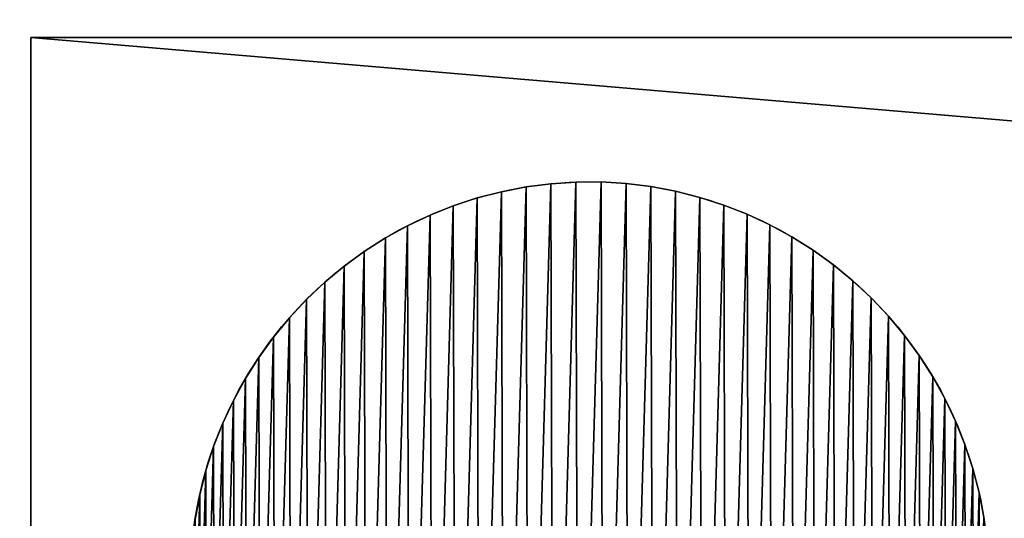
# Model space of a CAD drawing. Extents: x 657 to 3657, y 927 to 6134.
# Drawn here: x 686 to 723, y 2939 to 2958 of the extents above; entities that cross this region are included whole.
import ezdxf

# ---------------------------------------------------------------- set-up
doc = ezdxf.new("R2010")
doc.units = 0
doc.header["$LTSCALE"] = 25.4
doc.layers.get('0').update_dxf_attribs({"color": 13, "linetype": 'CONTINUOUS'})

# ---------------------------------------------------------------- blocks, each defined once
blk = doc.blocks.new('GROUP_56')
at = {"color": 0}
for p, q in [((0, 0), (0, 40)), ((0, 40), (2940, 40)), ((0, 40), (2940, 40)), ((0, 40), (0, 40, 450)), ((470, 40, 450), (0, 40, 450)), ((0, 0), (0, 40)), ((0, 0, 450), (0, 40, 450)), ((0, 40), (0, 40, 450)), ((470, 40, 450), (0, 40, 450)), ((0, 0, 450), (0, 40, 450))]:
    blk.add_line(p, q, dxfattribs=at)
mesh = blk.add_polyface(dxfattribs=at)
corners = [(2940, 40), (0, 0), (0, 40), (2940, 0)]
mesh.append_faces([[corners[k] for k in face] for face in [(0, 1, 2), (1, 0, 3)]], dxfattribs={"vtx0": -1, "color": 0})
mesh = blk.add_polyface(dxfattribs=at)
corners = [(2410, 40, 390), (2470, 40, 60), (2410, 40, 60), (2470, 40, 390), (1940, 40, 450), (1940, 40, 390), (470, 40, 1622.206), (530, 40, 450), (470, 40, 450), (530, 40, 1576.166), (1440, 40, 1820), (1432.101, 40, 1880), (1500, 40, 1820), (1507.899, 40, 1880), (2410, 40, 1576.166), (2470, 40, 450), (2410, 40, 450), (2470, 40, 1622.206), (2940, 40), (2880, 40, 60), (2940, 40, 450), (1440, 40, 60), (1500, 40, 60), (2880, 40, 390), (0, 40), (60, 40, 60.138), (0, 40, 450), (530, 40, 60), (60, 40, 390), (470, 40, 390), (530, 40, 390), (1000, 40, 390), (1000, 40, 450), (470, 40, 60.138), (1440, 40, 728), (1500, 40, 728)]
mesh.append_faces([[corners[k] for k in face] for face in [(4, 0, 5), (22, 34, 35)]], dxfattribs={"vtx0": -1, "color": 0})
mesh.append_faces([[corners[k] for k in face] for face in [(0, 1, 2), (1, 0, 3), (6, 7, 8), (7, 6, 9), (9, 6, 10), (10, 11, 12), (14, 15, 16), (15, 14, 17), (17, 12, 13), (18, 19, 20), (19, 2, 1), (20, 16, 15), (24, 25, 18), (25, 26, 28), (28, 26, 29), (30, 26, 31), (31, 8, 32), (32, 8, 7), (27, 33, 30), (33, 27, 25), (34, 22, 21)]], dxfattribs={"vtx0": -1, "vtx1": -1, "color": 0})
mesh.append_faces([[corners[k] for k in face] for face in [(19, 18, 21), (19, 21, 22), (20, 3, 0), (20, 0, 4), (18, 25, 27), (29, 26, 30)]], dxfattribs={"vtx0": -1, "vtx1": -1, "vtx2": -1, "color": 0})
mesh.append_faces([[corners[k] for k in face] for face in [(10, 6, 11), (12, 11, 13), (17, 14, 12), (19, 22, 2), (20, 19, 23), (20, 23, 3), (20, 4, 16), (25, 24, 26), (18, 27, 21), (31, 26, 8), (30, 33, 29)]], dxfattribs={"vtx0": -1, "vtx2": -1, "color": 0})
mesh = blk.add_polyface(dxfattribs=at)
corners = [(0, 40, 450), (0, 0), (0, 0, 450), (0, 40)]
mesh.append_faces([[corners[k] for k in face] for face in [(0, 1, 2), (1, 0, 3)]], dxfattribs={"vtx0": -1, "color": 0})
mesh = blk.add_polyface(dxfattribs=at)
corners = [(470, 0, 450), (0, 40, 450), (0, 0, 450), (470, 40, 450)]
mesh.append_faces([[corners[k] for k in face] for face in [(0, 1, 2), (1, 0, 3)]], dxfattribs={"vtx0": -1, "color": 0})
blk = doc.blocks.new('GROUP_11')
at = {"color": 0}
for p, q in [((14.481, 29.985), (14.481, 29.985, 10)), ((14.481, 29.985), (14.481, 29.985, 10)), ((15.423, 29.988), (15.423, 29.988, 10)), ((15.423, 29.988), (15.423, 29.988, 10)), ((11.681, 29.623), (11.681, 29.623, 10)), ((11.681, 29.623), (11.681, 29.623, 10)), ((12.606, 29.803), (12.606, 29.803, 10)), ((12.606, 29.803), (12.606, 29.803, 10)), ((13.541, 29.923), (13.541, 29.923, 10)), ((13.541, 29.923), (13.541, 29.923, 10)), ((16.364, 29.931), (16.364, 29.931, 10)), ((16.364, 29.931), (16.364, 29.931, 10)), ((17.299, 29.816), (17.299, 29.816, 10)), ((17.299, 29.816), (17.299, 29.816, 10)), ((18.225, 29.642), (18.225, 29.642, 10)), ((18.225, 29.642), (18.225, 29.642, 10)), ((10.769, 29.387), (10.769, 29.387, 10)), ((10.769, 29.387), (10.769, 29.387, 10)), ((19.139, 29.41), (19.139, 29.41, 10)), ((19.139, 29.41), (19.139, 29.41, 10)), ((9.873, 29.093), (9.873, 29.093, 10)), ((9.873, 29.093), (9.873, 29.093, 10)), ((20.036, 29.121), (20.036, 29.121, 10)), ((20.036, 29.121), (20.036, 29.121, 10)), ((8.998, 28.743), (8.998, 28.743, 10)), ((8.998, 28.743), (8.998, 28.743, 10)), ((20.913, 28.777), (20.913, 28.777, 10)), ((20.913, 28.777), (20.913, 28.777, 10)), ((8.147, 28.34), (8.147, 28.34, 10)), ((8.147, 28.34), (8.147, 28.34, 10)), ((21.766, 28.378), (21.766, 28.378, 10)), ((21.766, 28.378), (21.766, 28.378, 10)), ((7.322, 27.884), (7.322, 27.884, 10)), ((7.322, 27.884), (7.322, 27.884, 10)), ((22.593, 27.926), (22.593, 27.926, 10)), ((22.593, 27.926), (22.593, 27.926, 10)), ((6.528, 27.376), (6.528, 27.376, 10)), ((6.528, 27.376), (6.528, 27.376, 10)), ((23.39, 27.424), (23.39, 27.424, 10)), ((23.39, 27.424), (23.39, 27.424, 10)), ((5.767, 26.82), (5.767, 26.82, 10)), ((5.767, 26.82), (5.767, 26.82, 10)), ((24.154, 26.872), (24.154, 26.872, 10)), ((24.154, 26.872), (24.154, 26.872, 10)), ((24.882, 26.273), (24.882, 26.273, 10)), ((24.882, 26.273), (24.882, 26.273, 10)), ((5.043, 26.218), (5.043, 26.218, 10)), ((5.043, 26.218), (5.043, 26.218, 10)), ((4.358, 25.571), (4.358, 25.571, 10)), ((4.358, 25.571), (4.358, 25.571, 10)), ((25.571, 25.63), (25.571, 25.63, 10)), ((25.571, 25.63), (25.571, 25.63, 10)), ((3.715, 24.882), (3.715, 24.882, 10)), ((3.715, 24.882), (3.715, 24.882, 10)), ((26.218, 24.945), (26.218, 24.945, 10)), ((26.218, 24.945), (26.218, 24.945, 10)), ((3.116, 24.154), (3.116, 24.154, 10)), ((3.116, 24.154), (3.116, 24.154, 10)), ((26.82, 24.22), (26.82, 24.22, 10)), ((26.82, 24.22), (26.82, 24.22, 10)), ((2.564, 23.39), (2.564, 23.39, 10)), ((2.564, 23.39), (2.564, 23.39, 10)), ((27.376, 23.46), (27.376, 23.46, 10)), ((27.376, 23.46), (27.376, 23.46, 10)), ((2.061, 22.593), (2.061, 22.593, 10)), ((2.061, 22.593), (2.061, 22.593, 10)), ((27.884, 22.665), (27.884, 22.665, 10)), ((27.884, 22.665), (27.884, 22.665, 10)), ((28.34, 21.841), (28.34, 21.841, 10)), ((28.34, 21.841), (28.34, 21.841, 10)), ((1.61, 21.766), (1.61, 21.766, 10)), ((1.61, 21.766), (1.61, 21.766, 10)), ((1.211, 20.913), (1.211, 20.913, 10)), ((1.211, 20.913), (1.211, 20.913, 10)), ((28.743, 20.989), (28.743, 20.989, 10)), ((28.743, 20.989), (28.743, 20.989, 10)), ((0.867, 20.036), (0.867, 20.036, 10)), ((0.867, 20.036), (0.867, 20.036, 10)), ((29.093, 20.114), (29.093, 20.114, 10)), ((29.093, 20.114), (29.093, 20.114, 10)), ((0.578, 19.139), (0.578, 19.139, 10)), ((0.578, 19.139), (0.578, 19.139, 10)), ((29.387, 19.219), (29.387, 19.219, 10)), ((29.387, 19.219), (29.387, 19.219, 10)), ((0.346, 18.225), (0.346, 18.225, 10)), ((0.346, 18.225), (0.346, 18.225, 10)), ((29.623, 18.307), (29.623, 18.307, 10)), ((29.623, 18.307), (29.623, 18.307, 10)), ((29.803, 17.382), (29.803, 17.382, 10)), ((29.803, 17.382), (29.803, 17.382, 10))]:
    blk.add_line(p, q, dxfattribs=at)
for centre in [(14.994, 14.994), (14.994, 14.994, 10), (14.994, 14.994), (14.994, 14.994, 10), (14.994, 14.994), (14.994, 14.994, 10), (14.994, 14.994), (14.994, 14.994, 10), (14.994, 14.994), (14.994, 14.994, 10), (14.994, 14.994), (14.994, 14.994, 10), (14.994, 14.994), (14.994, 14.994, 10), (14.994, 14.994), (14.994, 14.994, 10), (14.994, 14.994), (14.994, 14.994, 10), (14.994, 14.994), (14.994, 14.994, 10), (14.994, 14.994), (14.994, 14.994, 10), (14.994, 14.994), (14.994, 14.994, 10), (14.994, 14.994), (14.994, 14.994, 10), (14.994, 14.994), (14.994, 14.994, 10), (14.994, 14.994), (14.994, 14.994, 10), (14.994, 14.994), (14.994, 14.994, 10), (14.994, 14.994), (14.994, 14.994, 10), (14.994, 14.994), (14.994, 14.994, 10), (14.994, 14.994), (14.994, 14.994, 10), (14.994, 14.994), (14.994, 14.994, 10), (14.994, 14.994), (14.994, 14.994, 10), (14.994, 14.994), (14.994, 14.994, 10), (14.994, 14.994), (14.994, 14.994, 10), (14.994, 14.994), (14.994, 14.994, 10), (14.994, 14.994), (14.994, 14.994, 10), (14.994, 14.994), (14.994, 14.994, 10), (14.994, 14.994), (14.994, 14.994, 10), (14.994, 14.994), (14.994, 14.994, 10), (14.994, 14.994), (14.994, 14.994, 10), (14.994, 14.994), (14.994, 14.994, 10), (14.994, 14.994), (14.994, 14.994, 10), (14.994, 14.994), (14.994, 14.994, 10), (14.994, 14.994), (14.994, 14.994, 10), (14.994, 14.994), (14.994, 14.994, 10), (14.994, 14.994), (14.994, 14.994, 10), (14.994, 14.994), (14.994, 14.994, 10), (14.994, 14.994), (14.994, 14.994, 10), (14.994, 14.994), (14.994, 14.994, 10), (14.994, 14.994), (14.994, 14.994, 10), (14.994, 14.994), (14.994, 14.994, 10), (14.994, 14.994), (14.994, 14.994, 10), (14.994, 14.994), (14.994, 14.994, 10), (14.994, 14.994), (14.994, 14.994, 10), (14.994, 14.994), (14.994, 14.994, 10), (14.994, 14.994), (14.994, 14.994, 10), (14.994, 14.994), (14.994, 14.994, 10), (14.994, 14.994), (14.994, 14.994, 10), (14.994, 14.994), (14.994, 14.994, 10), (14.994, 14.994), (14.994, 14.994, 10), (14.994, 14.994), (14.994, 14.994, 10), (14.994, 14.994), (14.994, 14.994, 10), (14.994, 14.994), (14.994, 14.994, 10), (14.994, 14.994), (14.994, 14.994, 10), (14.994, 14.994), (14.994, 14.994, 10), (14.994, 14.994), (14.994, 14.994, 10), (14.994, 14.994), (14.994, 14.994, 10), (14.994, 14.994), (14.994, 14.994, 10), (14.994, 14.994), (14.994, 14.994, 10), (14.994, 14.994), (14.994, 14.994, 10), (14.994, 14.994), (14.994, 14.994, 10), (14.994, 14.994), (14.994, 14.994, 10), (14.994, 14.994), (14.994, 14.994, 10), (14.994, 14.994), (14.994, 14.994, 10), (14.994, 14.994), (14.994, 14.994, 10), (14.994, 14.994), (14.994, 14.994, 10), (14.994, 14.994), (14.994, 14.994, 10), (14.994, 14.994), (14.994, 14.994, 10), (14.994, 14.994), (14.994, 14.994, 10), (14.994, 14.994), (14.994, 14.994, 10), (14.994, 14.994), (14.994, 14.994, 10), (14.994, 14.994), (14.994, 14.994, 10), (14.994, 14.994), (14.994, 14.994, 10), (14.994, 14.994), (14.994, 14.994, 10), (14.994, 14.994), (14.994, 14.994, 10), (14.994, 14.994), (14.994, 14.994, 10), (14.994, 14.994), (14.994, 14.994, 10), (14.994, 14.994), (14.994, 14.994, 10), (14.994, 14.994), (14.994, 14.994, 10), (14.994, 14.994), (14.994, 14.994, 10), (14.994, 14.994), (14.994, 14.994, 10), (14.994, 14.994), (14.994, 14.994, 10), (14.994, 14.994), (14.994, 14.994, 10), (14.994, 14.994), (14.994, 14.994, 10), (14.994, 14.994), (14.994, 14.994, 10), (14.994, 14.994), (14.994, 14.994, 10), (14.994, 14.994), (14.994, 14.994, 10), (14.994, 14.994), (14.994, 14.994, 10), (14.994, 14.994), (14.994, 14.994, 10), (14.994, 14.994), (14.994, 14.994, 10), (14.994, 14.994), (14.994, 14.994, 10), (14.994, 14.994), (14.994, 14.994, 10), (14.994, 14.994), (14.994, 14.994, 10), (14.994, 14.994), (14.994, 14.994, 10), (14.994, 14.994), (14.994, 14.994, 10), (14.994, 14.994), (14.994, 14.994, 10), (14.994, 14.994), (14.994, 14.994, 10), (14.994, 14.994), (14.994, 14.994, 10), (14.994, 14.994), (14.994, 14.994, 10), (14.994, 14.994), (14.994, 14.994, 10), (14.994, 14.994), (14.994, 14.994, 10), (14.994, 14.994), (14.994, 14.994, 10)]:
    blk.add_circle(centre, 15, dxfattribs=at)
mesh = blk.add_polyface(dxfattribs=at)
corners = [(0.057, 16.364), (0.003, 14.481), (0, 15.423), (0.064, 13.541), (0.172, 17.299), (0.185, 12.606), (0.346, 18.225), (0.364, 11.681), (0.578, 19.139), (0.601, 10.769), (0.867, 20.036), (0.895, 9.873), (1.211, 20.913), (1.244, 8.998), (1.61, 21.766), (1.648, 8.147), (2.061, 22.593), (2.104, 7.322), (2.564, 23.39), (2.611, 6.528), (3.116, 24.154), (3.167, 5.767), (3.715, 24.882), (3.77, 5.043), (4.358, 25.571), (4.417, 4.358), (5.043, 26.218), (5.106, 3.715), (5.767, 26.82), (5.833, 3.116), (6.528, 27.376), (6.597, 2.564), (7.322, 27.884), (7.394, 2.061), (8.147, 28.34), (8.221, 1.61), (8.998, 28.743), (9.075, 1.211), (9.873, 29.093), (9.952, 0.867), (10.769, 29.387), (10.849, 0.578), (11.681, 29.623), (11.763, 0.346), (12.606, 29.803), (12.689, 0.172), (13.541, 29.923), (13.624, 0.057), (14.481, 29.985), (14.565, 0), (15.423, 29.988), (15.507, 0.003), (16.364, 29.931), (16.447, 0.064), (17.299, 29.816), (17.382, 0.185), (18.225, 29.642), (18.307, 0.364), (19.139, 29.41), (19.219, 0.601), (20.036, 29.121), (20.114, 0.895), (20.913, 28.777), (20.989, 1.244), (21.766, 28.378), (21.841, 1.648), (22.593, 27.926), (22.665, 2.104), (23.39, 27.424), (23.46, 2.611), (24.154, 26.872), (24.22, 3.167), (24.882, 26.273), (24.945, 3.77), (25.571, 25.63), (25.63, 4.417), (26.218, 24.945), (26.273, 5.106), (26.82, 24.22), (26.872, 5.833), (27.376, 23.46), (27.424, 6.597), (27.884, 22.665), (27.926, 7.394), (28.34, 21.841), (28.378, 8.221), (28.743, 20.989), (28.777, 9.075), (29.093, 20.114), (29.121, 9.952), (29.387, 19.219), (29.41, 10.849), (29.623, 18.307), (29.642, 11.763), (29.803, 17.382), (29.816, 12.689), (29.923, 16.447), (29.931, 13.624), (29.985, 15.507), (29.988, 14.565)]
mesh.append_faces([[corners[k] for k in face] for face in [(0, 1, 2), (97, 98, 99)]], dxfattribs={"vtx0": -1, "color": 0})
mesh.append_faces([[corners[k] for k in face] for face in [(1, 0, 3), (3, 4, 5), (5, 6, 7), (7, 8, 9), (9, 10, 11), (11, 12, 13), (13, 14, 15), (15, 16, 17), (17, 18, 19), (19, 20, 21), (21, 22, 23), (23, 24, 25), (25, 26, 27), (27, 28, 29), (29, 30, 31), (31, 32, 33), (33, 34, 35), (35, 36, 37), (37, 38, 39), (39, 40, 41), (41, 42, 43), (43, 44, 45), (45, 46, 47), (47, 48, 49), (49, 50, 51), (51, 52, 53), (53, 54, 55), (55, 56, 57), (57, 58, 59), (59, 60, 61), (61, 62, 63), (63, 64, 65), (65, 66, 67), (67, 68, 69), (69, 70, 71), (71, 72, 73), (73, 74, 75), (75, 76, 77), (77, 78, 79), (79, 80, 81), (81, 82, 83), (83, 84, 85), (85, 86, 87), (87, 88, 89), (89, 90, 91), (91, 92, 93), (93, 94, 95), (95, 96, 97)]], dxfattribs={"vtx0": -1, "vtx1": -1, "color": 0})
mesh.append_faces([[corners[k] for k in face] for face in [(3, 0, 4), (5, 4, 6), (7, 6, 8), (9, 8, 10), (11, 10, 12), (13, 12, 14), (15, 14, 16), (17, 16, 18), (19, 18, 20), (21, 20, 22), (23, 22, 24), (25, 24, 26), (27, 26, 28), (29, 28, 30), (31, 30, 32), (33, 32, 34), (35, 34, 36), (37, 36, 38), (39, 38, 40), (41, 40, 42), (43, 42, 44), (45, 44, 46), (47, 46, 48), (49, 48, 50), (51, 50, 52), (53, 52, 54), (55, 54, 56), (57, 56, 58), (59, 58, 60), (61, 60, 62), (63, 62, 64), (65, 64, 66), (67, 66, 68), (69, 68, 70), (71, 70, 72), (73, 72, 74), (75, 74, 76), (77, 76, 78), (79, 78, 80), (81, 80, 82), (83, 82, 84), (85, 84, 86), (87, 86, 88), (89, 88, 90), (91, 90, 92), (93, 92, 94), (95, 94, 96), (97, 96, 98)]], dxfattribs={"vtx0": -1, "vtx2": -1, "color": 0})
mesh = blk.add_polyface(dxfattribs=at)
corners = [(0.003, 14.481, 10), (0.057, 16.364, 10), (0, 15.423, 10), (0.064, 13.541, 10), (0.172, 17.299, 10), (0.185, 12.606, 10), (0.346, 18.225, 10), (0.364, 11.681, 10), (0.578, 19.139, 10), (0.601, 10.769, 10), (0.867, 20.036, 10), (0.895, 9.873, 10), (1.211, 20.913, 10), (1.244, 8.998, 10), (1.61, 21.766, 10), (1.648, 8.147, 10), (2.061, 22.593, 10), (2.104, 7.322, 10), (2.564, 23.39, 10), (2.611, 6.528, 10), (3.116, 24.154, 10), (3.167, 5.767, 10), (3.715, 24.882, 10), (3.77, 5.043, 10), (4.358, 25.571, 10), (4.417, 4.358, 10), (5.043, 26.218, 10), (5.106, 3.715, 10), (5.767, 26.82, 10), (5.833, 3.116, 10), (6.528, 27.376, 10), (6.597, 2.564, 10), (7.322, 27.884, 10), (7.394, 2.061, 10), (8.147, 28.34, 10), (8.221, 1.61, 10), (8.998, 28.743, 10), (9.075, 1.211, 10), (9.873, 29.093, 10), (9.952, 0.867, 10), (10.769, 29.387, 10), (10.849, 0.578, 10), (11.681, 29.623, 10), (11.763, 0.346, 10), (12.606, 29.803, 10), (12.689, 0.172, 10), (13.541, 29.923, 10), (13.624, 0.057, 10), (14.481, 29.985, 10), (14.565, 0, 10), (15.423, 29.988, 10), (15.507, 0.003, 10), (16.364, 29.931, 10), (16.447, 0.064, 10), (17.299, 29.816, 10), (17.382, 0.185, 10), (18.225, 29.642, 10), (18.307, 0.364, 10), (19.139, 29.41, 10), (19.219, 0.601, 10), (20.036, 29.121, 10), (20.114, 0.895, 10), (20.913, 28.777, 10), (20.989, 1.244, 10), (21.766, 28.378, 10), (21.841, 1.648, 10), (22.593, 27.926, 10), (22.665, 2.104, 10), (23.39, 27.424, 10), (23.46, 2.611, 10), (24.154, 26.872, 10), (24.22, 3.167, 10), (24.882, 26.273, 10), (24.945, 3.77, 10), (25.571, 25.63, 10), (25.63, 4.417, 10), (26.218, 24.945, 10), (26.273, 5.106, 10), (26.82, 24.22, 10), (26.872, 5.833, 10), (27.376, 23.46, 10), (27.424, 6.597, 10), (27.884, 22.665, 10), (27.926, 7.394, 10), (28.34, 21.841, 10), (28.378, 8.221, 10), (28.743, 20.989, 10), (28.777, 9.075, 10), (29.093, 20.114, 10), (29.121, 9.952, 10), (29.387, 19.219, 10), (29.41, 10.849, 10), (29.623, 18.307, 10), (29.642, 11.763, 10), (29.803, 17.382, 10), (29.816, 12.689, 10), (29.923, 16.447, 10), (29.931, 13.624, 10), (29.985, 15.507, 10), (29.988, 14.565, 10)]
mesh.append_faces([[corners[k] for k in face] for face in [(0, 1, 2), (98, 97, 99)]], dxfattribs={"vtx0": -1, "color": 0})
mesh.append_faces([[corners[k] for k in face] for face in [(1, 3, 4), (4, 5, 6), (6, 7, 8), (8, 9, 10), (10, 11, 12), (12, 13, 14), (14, 15, 16), (16, 17, 18), (18, 19, 20), (20, 21, 22), (22, 23, 24), (24, 25, 26), (26, 27, 28), (28, 29, 30), (30, 31, 32), (32, 33, 34), (34, 35, 36), (36, 37, 38), (38, 39, 40), (40, 41, 42), (42, 43, 44), (44, 45, 46), (46, 47, 48), (48, 49, 50), (50, 51, 52), (52, 53, 54), (54, 55, 56), (56, 57, 58), (58, 59, 60), (60, 61, 62), (62, 63, 64), (64, 65, 66), (66, 67, 68), (68, 69, 70), (70, 71, 72), (72, 73, 74), (74, 75, 76), (76, 77, 78), (78, 79, 80), (80, 81, 82), (82, 83, 84), (84, 85, 86), (86, 87, 88), (88, 89, 90), (90, 91, 92), (92, 93, 94), (94, 95, 96), (96, 97, 98)]], dxfattribs={"vtx0": -1, "vtx1": -1, "color": 0})
mesh.append_faces([[corners[k] for k in face] for face in [(1, 0, 3), (4, 3, 5), (6, 5, 7), (8, 7, 9), (10, 9, 11), (12, 11, 13), (14, 13, 15), (16, 15, 17), (18, 17, 19), (20, 19, 21), (22, 21, 23), (24, 23, 25), (26, 25, 27), (28, 27, 29), (30, 29, 31), (32, 31, 33), (34, 33, 35), (36, 35, 37), (38, 37, 39), (40, 39, 41), (42, 41, 43), (44, 43, 45), (46, 45, 47), (48, 47, 49), (50, 49, 51), (52, 51, 53), (54, 53, 55), (56, 55, 57), (58, 57, 59), (60, 59, 61), (62, 61, 63), (64, 63, 65), (66, 65, 67), (68, 67, 69), (70, 69, 71), (72, 71, 73), (74, 73, 75), (76, 75, 77), (78, 77, 79), (80, 79, 81), (82, 81, 83), (84, 83, 85), (86, 85, 87), (88, 87, 89), (90, 89, 91), (92, 91, 93), (94, 93, 95), (96, 95, 97)]], dxfattribs={"vtx0": -1, "vtx2": -1, "color": 0})
mesh = blk.add_polyface(dxfattribs=at)
corners = [(13.541, 29.923, 10), (14.481, 29.985), (13.541, 29.923), (14.481, 29.985, 10)]
mesh.append_faces([[corners[k] for k in face] for face in [(0, 1, 2), (1, 0, 3)]], dxfattribs={"vtx0": -1, "color": 0})
mesh = blk.add_polyface(dxfattribs=at)
corners = [(14.481, 29.985, 10), (15.423, 29.988), (14.481, 29.985), (15.423, 29.988, 10)]
mesh.append_faces([[corners[k] for k in face] for face in [(0, 1, 2), (1, 0, 3)]], dxfattribs={"vtx0": -1, "color": 0})
mesh = blk.add_polyface(dxfattribs=at)
corners = [(15.423, 29.988, 10), (16.364, 29.931), (15.423, 29.988), (16.364, 29.931, 10)]
mesh.append_faces([[corners[k] for k in face] for face in [(0, 1, 2), (1, 0, 3)]], dxfattribs={"vtx0": -1, "color": 0})
mesh = blk.add_polyface(dxfattribs=at)
corners = [(10.769, 29.387, 10), (11.681, 29.623), (10.769, 29.387), (11.681, 29.623, 10)]
mesh.append_faces([[corners[k] for k in face] for face in [(0, 1, 2), (1, 0, 3)]], dxfattribs={"vtx0": -1, "color": 0})
mesh = blk.add_polyface(dxfattribs=at)
corners = [(11.681, 29.623, 10), (12.606, 29.803), (11.681, 29.623), (12.606, 29.803, 10)]
mesh.append_faces([[corners[k] for k in face] for face in [(0, 1, 2), (1, 0, 3)]], dxfattribs={"vtx0": -1, "color": 0})
mesh = blk.add_polyface(dxfattribs=at)
corners = [(12.606, 29.803, 10), (13.541, 29.923), (12.606, 29.803), (13.541, 29.923, 10)]
mesh.append_faces([[corners[k] for k in face] for face in [(0, 1, 2), (1, 0, 3)]], dxfattribs={"vtx0": -1, "color": 0})
mesh = blk.add_polyface(dxfattribs=at)
corners = [(16.364, 29.931, 10), (17.299, 29.816), (16.364, 29.931), (17.299, 29.816, 10)]
mesh.append_faces([[corners[k] for k in face] for face in [(0, 1, 2), (1, 0, 3)]], dxfattribs={"vtx0": -1, "color": 0})
mesh = blk.add_polyface(dxfattribs=at)
corners = [(17.299, 29.816, 10), (18.225, 29.642), (17.299, 29.816), (18.225, 29.642, 10)]
mesh.append_faces([[corners[k] for k in face] for face in [(0, 1, 2), (1, 0, 3)]], dxfattribs={"vtx0": -1, "color": 0})
mesh = blk.add_polyface(dxfattribs=at)
corners = [(18.225, 29.642, 10), (19.139, 29.41), (18.225, 29.642), (19.139, 29.41, 10)]
mesh.append_faces([[corners[k] for k in face] for face in [(0, 1, 2), (1, 0, 3)]], dxfattribs={"vtx0": -1, "color": 0})
mesh = blk.add_polyface(dxfattribs=at)
corners = [(9.873, 29.093, 10), (10.769, 29.387), (9.873, 29.093), (10.769, 29.387, 10)]
mesh.append_faces([[corners[k] for k in face] for face in [(0, 1, 2), (1, 0, 3)]], dxfattribs={"vtx0": -1, "color": 0})
mesh = blk.add_polyface(dxfattribs=at)
corners = [(19.139, 29.41, 10), (20.036, 29.121), (19.139, 29.41), (20.036, 29.121, 10)]
mesh.append_faces([[corners[k] for k in face] for face in [(0, 1, 2), (1, 0, 3)]], dxfattribs={"vtx0": -1, "color": 0})
mesh = blk.add_polyface(dxfattribs=at)
corners = [(8.998, 28.743, 10), (9.873, 29.093), (8.998, 28.743), (9.873, 29.093, 10)]
mesh.append_faces([[corners[k] for k in face] for face in [(0, 1, 2), (1, 0, 3)]], dxfattribs={"vtx0": -1, "color": 0})
mesh = blk.add_polyface(dxfattribs=at)
corners = [(20.036, 29.121, 10), (20.913, 28.777), (20.036, 29.121), (20.913, 28.777, 10)]
mesh.append_faces([[corners[k] for k in face] for face in [(0, 1, 2), (1, 0, 3)]], dxfattribs={"vtx0": -1, "color": 0})
mesh = blk.add_polyface(dxfattribs=at)
corners = [(8.147, 28.34, 10), (8.998, 28.743), (8.147, 28.34), (8.998, 28.743, 10)]
mesh.append_faces([[corners[k] for k in face] for face in [(0, 1, 2), (1, 0, 3)]], dxfattribs={"vtx0": -1, "color": 0})
mesh = blk.add_polyface(dxfattribs=at)
corners = [(20.913, 28.777, 10), (21.766, 28.378), (20.913, 28.777), (21.766, 28.378, 10)]
mesh.append_faces([[corners[k] for k in face] for face in [(0, 1, 2), (1, 0, 3)]], dxfattribs={"vtx0": -1, "color": 0})
mesh = blk.add_polyface(dxfattribs=at)
corners = [(7.322, 27.884, 10), (8.147, 28.34), (7.322, 27.884), (8.147, 28.34, 10)]
mesh.append_faces([[corners[k] for k in face] for face in [(0, 1, 2), (1, 0, 3)]], dxfattribs={"vtx0": -1, "color": 0})
mesh = blk.add_polyface(dxfattribs=at)
corners = [(21.766, 28.378, 10), (22.593, 27.926), (21.766, 28.378), (22.593, 27.926, 10)]
mesh.append_faces([[corners[k] for k in face] for face in [(0, 1, 2), (1, 0, 3)]], dxfattribs={"vtx0": -1, "color": 0})
mesh = blk.add_polyface(dxfattribs=at)
corners = [(6.528, 27.376, 10), (7.322, 27.884), (6.528, 27.376), (7.322, 27.884, 10)]
mesh.append_faces([[corners[k] for k in face] for face in [(0, 1, 2), (1, 0, 3)]], dxfattribs={"vtx0": -1, "color": 0})
mesh = blk.add_polyface(dxfattribs=at)
corners = [(22.593, 27.926, 10), (23.39, 27.424), (22.593, 27.926), (23.39, 27.424, 10)]
mesh.append_faces([[corners[k] for k in face] for face in [(0, 1, 2), (1, 0, 3)]], dxfattribs={"vtx0": -1, "color": 0})
mesh = blk.add_polyface(dxfattribs=at)
corners = [(5.767, 26.82, 10), (6.528, 27.376), (5.767, 26.82), (6.528, 27.376, 10)]
mesh.append_faces([[corners[k] for k in face] for face in [(0, 1, 2), (1, 0, 3)]], dxfattribs={"vtx0": -1, "color": 0})
mesh = blk.add_polyface(dxfattribs=at)
corners = [(23.39, 27.424, 10), (24.154, 26.872), (23.39, 27.424), (24.154, 26.872, 10)]
mesh.append_faces([[corners[k] for k in face] for face in [(0, 1, 2), (1, 0, 3)]], dxfattribs={"vtx0": -1, "color": 0})
mesh = blk.add_polyface(dxfattribs=at)
corners = [(5.043, 26.218, 10), (5.767, 26.82), (5.043, 26.218), (5.767, 26.82, 10)]
mesh.append_faces([[corners[k] for k in face] for face in [(0, 1, 2), (1, 0, 3)]], dxfattribs={"vtx0": -1, "color": 0})
mesh = blk.add_polyface(dxfattribs=at)
corners = [(24.154, 26.872, 10), (24.882, 26.273), (24.154, 26.872), (24.882, 26.273, 10)]
mesh.append_faces([[corners[k] for k in face] for face in [(0, 1, 2), (1, 0, 3)]], dxfattribs={"vtx0": -1, "color": 0})
mesh = blk.add_polyface(dxfattribs=at)
corners = [(24.882, 26.273, 10), (25.571, 25.63), (24.882, 26.273), (25.571, 25.63, 10)]
mesh.append_faces([[corners[k] for k in face] for face in [(0, 1, 2), (1, 0, 3)]], dxfattribs={"vtx0": -1, "color": 0})
mesh = blk.add_polyface(dxfattribs=at)
corners = [(4.358, 25.571, 10), (5.043, 26.218), (4.358, 25.571), (5.043, 26.218, 10)]
mesh.append_faces([[corners[k] for k in face] for face in [(0, 1, 2), (1, 0, 3)]], dxfattribs={"vtx0": -1, "color": 0})
mesh = blk.add_polyface(dxfattribs=at)
corners = [(4.358, 25.571, 10), (3.715, 24.882), (3.715, 24.882, 10), (4.358, 25.571)]
mesh.append_faces([[corners[k] for k in face] for face in [(0, 1, 2), (1, 0, 3)]], dxfattribs={"vtx0": -1, "color": 0})
mesh = blk.add_polyface(dxfattribs=at)
corners = [(25.571, 25.63), (26.218, 24.945, 10), (26.218, 24.945), (25.571, 25.63, 10)]
mesh.append_faces([[corners[k] for k in face] for face in [(0, 1, 2), (1, 0, 3)]], dxfattribs={"vtx0": -1, "color": 0})
mesh = blk.add_polyface(dxfattribs=at)
corners = [(3.715, 24.882, 10), (3.116, 24.154), (3.116, 24.154, 10), (3.715, 24.882)]
mesh.append_faces([[corners[k] for k in face] for face in [(0, 1, 2), (1, 0, 3)]], dxfattribs={"vtx0": -1, "color": 0})
mesh = blk.add_polyface(dxfattribs=at)
corners = [(26.218, 24.945), (26.82, 24.22, 10), (26.82, 24.22), (26.218, 24.945, 10)]
mesh.append_faces([[corners[k] for k in face] for face in [(0, 1, 2), (1, 0, 3)]], dxfattribs={"vtx0": -1, "color": 0})
mesh = blk.add_polyface(dxfattribs=at)
corners = [(3.116, 24.154, 10), (2.564, 23.39), (2.564, 23.39, 10), (3.116, 24.154)]
mesh.append_faces([[corners[k] for k in face] for face in [(0, 1, 2), (1, 0, 3)]], dxfattribs={"vtx0": -1, "color": 0})
mesh = blk.add_polyface(dxfattribs=at)
corners = [(26.82, 24.22), (27.376, 23.46, 10), (27.376, 23.46), (26.82, 24.22, 10)]
mesh.append_faces([[corners[k] for k in face] for face in [(0, 1, 2), (1, 0, 3)]], dxfattribs={"vtx0": -1, "color": 0})
mesh = blk.add_polyface(dxfattribs=at)
corners = [(2.564, 23.39, 10), (2.061, 22.593), (2.061, 22.593, 10), (2.564, 23.39)]
mesh.append_faces([[corners[k] for k in face] for face in [(0, 1, 2), (1, 0, 3)]], dxfattribs={"vtx0": -1, "color": 0})
mesh = blk.add_polyface(dxfattribs=at)
corners = [(27.376, 23.46), (27.884, 22.665, 10), (27.884, 22.665), (27.376, 23.46, 10)]
mesh.append_faces([[corners[k] for k in face] for face in [(0, 1, 2), (1, 0, 3)]], dxfattribs={"vtx0": -1, "color": 0})
mesh = blk.add_polyface(dxfattribs=at)
corners = [(2.061, 22.593, 10), (1.61, 21.766), (1.61, 21.766, 10), (2.061, 22.593)]
mesh.append_faces([[corners[k] for k in face] for face in [(0, 1, 2), (1, 0, 3)]], dxfattribs={"vtx0": -1, "color": 0})
mesh = blk.add_polyface(dxfattribs=at)
corners = [(27.884, 22.665), (28.34, 21.841, 10), (28.34, 21.841), (27.884, 22.665, 10)]
mesh.append_faces([[corners[k] for k in face] for face in [(0, 1, 2), (1, 0, 3)]], dxfattribs={"vtx0": -1, "color": 0})
mesh = blk.add_polyface(dxfattribs=at)
corners = [(28.34, 21.841), (28.743, 20.989, 10), (28.743, 20.989), (28.34, 21.841, 10)]
mesh.append_faces([[corners[k] for k in face] for face in [(0, 1, 2), (1, 0, 3)]], dxfattribs={"vtx0": -1, "color": 0})
mesh = blk.add_polyface(dxfattribs=at)
corners = [(1.61, 21.766, 10), (1.211, 20.913), (1.211, 20.913, 10), (1.61, 21.766)]
mesh.append_faces([[corners[k] for k in face] for face in [(0, 1, 2), (1, 0, 3)]], dxfattribs={"vtx0": -1, "color": 0})
mesh = blk.add_polyface(dxfattribs=at)
corners = [(1.211, 20.913, 10), (0.867, 20.036), (0.867, 20.036, 10), (1.211, 20.913)]
mesh.append_faces([[corners[k] for k in face] for face in [(0, 1, 2), (1, 0, 3)]], dxfattribs={"vtx0": -1, "color": 0})
mesh = blk.add_polyface(dxfattribs=at)
corners = [(28.743, 20.989), (29.093, 20.114, 10), (29.093, 20.114), (28.743, 20.989, 10)]
mesh.append_faces([[corners[k] for k in face] for face in [(0, 1, 2), (1, 0, 3)]], dxfattribs={"vtx0": -1, "color": 0})
mesh = blk.add_polyface(dxfattribs=at)
corners = [(0.867, 20.036, 10), (0.578, 19.139), (0.578, 19.139, 10), (0.867, 20.036)]
mesh.append_faces([[corners[k] for k in face] for face in [(0, 1, 2), (1, 0, 3)]], dxfattribs={"vtx0": -1, "color": 0})
mesh = blk.add_polyface(dxfattribs=at)
corners = [(29.093, 20.114), (29.387, 19.219, 10), (29.387, 19.219), (29.093, 20.114, 10)]
mesh.append_faces([[corners[k] for k in face] for face in [(0, 1, 2), (1, 0, 3)]], dxfattribs={"vtx0": -1, "color": 0})
mesh = blk.add_polyface(dxfattribs=at)
corners = [(0.578, 19.139, 10), (0.346, 18.225), (0.346, 18.225, 10), (0.578, 19.139)]
mesh.append_faces([[corners[k] for k in face] for face in [(0, 1, 2), (1, 0, 3)]], dxfattribs={"vtx0": -1, "color": 0})
mesh = blk.add_polyface(dxfattribs=at)
corners = [(29.387, 19.219), (29.623, 18.307, 10), (29.623, 18.307), (29.387, 19.219, 10)]
mesh.append_faces([[corners[k] for k in face] for face in [(0, 1, 2), (1, 0, 3)]], dxfattribs={"vtx0": -1, "color": 0})
mesh = blk.add_polyface(dxfattribs=at)
corners = [(0.346, 18.225, 10), (0.172, 17.299), (0.172, 17.299, 10), (0.346, 18.225)]
mesh.append_faces([[corners[k] for k in face] for face in [(0, 1, 2), (1, 0, 3)]], dxfattribs={"vtx0": -1, "color": 0})
mesh = blk.add_polyface(dxfattribs=at)
corners = [(29.623, 18.307), (29.803, 17.382, 10), (29.803, 17.382), (29.623, 18.307, 10)]
mesh.append_faces([[corners[k] for k in face] for face in [(0, 1, 2), (1, 0, 3)]], dxfattribs={"vtx0": -1, "color": 0})
mesh = blk.add_polyface(dxfattribs=at)
corners = [(29.803, 17.382), (29.923, 16.447, 10), (29.923, 16.447), (29.803, 17.382, 10)]
mesh.append_faces([[corners[k] for k in face] for face in [(0, 1, 2), (1, 0, 3)]], dxfattribs={"vtx0": -1, "color": 0})
blk = doc.blocks.new('GROUP_46')
at = {"color": 0}
mesh = blk.add_polyface(dxfattribs=at)
corners = [(1060, 2060), (562, 1988), (562, 2060), (562, 72), (562, 0), (1060, 0), (498, 2060), (498, 72), (0, 2060), (498, 1988), (498, 0), (0, 0)]
mesh.append_faces([[corners[k] for k in face] for face in [(0, 1, 2), (4, 0, 5), (8, 10, 11)]], dxfattribs={"vtx0": -1, "color": 0})
mesh.append_faces([[corners[k] for k in face] for face in [(3, 0, 4), (6, 7, 8), (7, 9, 3), (10, 8, 7)]], dxfattribs={"vtx0": -1, "vtx1": -1, "color": 0})
mesh.append_faces([[corners[k] for k in face] for face in [(1, 0, 3)]], dxfattribs={"vtx0": -1, "vtx1": -1, "vtx2": -1, "color": 0})
mesh.append_faces([[corners[k] for k in face] for face in [(7, 6, 9), (3, 9, 1)]], dxfattribs={"vtx0": -1, "vtx2": -1, "color": 0})
mesh = blk.add_polyface(dxfattribs=at)
corners = [(1060, 0, 18), (562, 72, 18), (562, 0, 18), (562, 1988, 18), (562, 2060, 18), (1060, 2060, 18), (498, 1988, 18), (498, 72, 18), (498, 0, 18), (0, 2060, 18), (0, 0, 18), (498, 2060, 18)]
mesh.append_faces([[corners[k] for k in face] for face in [(0, 1, 2), (4, 0, 5), (8, 9, 10)]], dxfattribs={"vtx0": -1, "color": 0})
mesh.append_faces([[corners[k] for k in face] for face in [(3, 0, 4), (1, 6, 7), (6, 1, 3), (9, 7, 11), (11, 7, 6)]], dxfattribs={"vtx0": -1, "vtx1": -1, "color": 0})
mesh.append_faces([[corners[k] for k in face] for face in [(1, 0, 3)]], dxfattribs={"vtx0": -1, "vtx1": -1, "vtx2": -1, "color": 0})
mesh.append_faces([[corners[k] for k in face] for face in [(9, 8, 7)]], dxfattribs={"vtx0": -1, "vtx2": -1, "color": 0})

msp = doc.modelspace()

# ---------------------------------------------------------------- block references
at = {"color": 0}
for name, p in [('GROUP_46', (656.833, 927.278, 460)), ('GROUP_56', (686.833, 2917.278, 10))]:
    msp.add_blockref(name, p, dxfattribs=at)
at = {"color": 18}
msp.add_blockref('GROUP_11', (692.833, 2921.855), dxfattribs=at)

doc.saveas('drawing.dxf')
